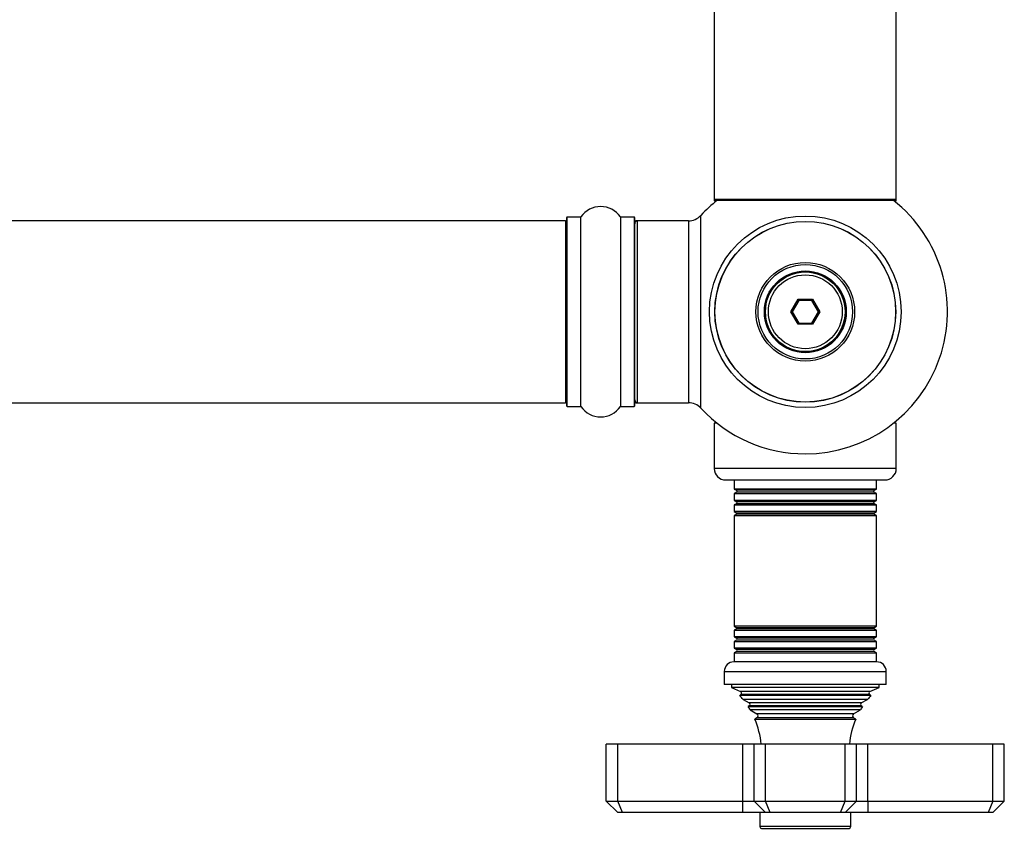
# Model space of a CAD drawing. Units: millimetres. Extents: x 0 to 1481, y 0 to 2519.
# Drawn here: x 916 to 1089, y 933 to 1075 of the extents above; entities that cross this region are included whole.
import ezdxf

# ---------------------------------------------------------------- set-up
doc = ezdxf.new("R2010")
doc.units = ezdxf.units.MM
doc.layers.add('DV5_Défaut', color=7, linetype='Continuous')
doc.layers.add('Défaut', color=7, linetype='Continuous')

# ---------------------------------------------------------------- blocks, each defined once
blk = doc.blocks.new('SE4')
at = {"layer": 'DV5_Défaut', "color": 7, "linetype": 'Continuous'}
for p, q in [((1038.28, 1132.65), (1038.28, 1043.75)), ((1070.28, 1043.75), (1070.28, 1132.65)), ((1070.28, 1043.75), (1038.28, 1043.75)), ((1038.28, 1043.75), (1038.28, 1043.6)), ((1038.76, 1043.6), (1038.28, 1043.6)), ((1038.38, 1043.65), (1070.18, 1043.65)), ((1038.38, 1043.5), (1038.64, 1043.5)), ((1070.28, 1043.6), (1069.8, 1043.6)), ((1069.93, 1043.5), (1070.18, 1043.5)), ((1070.28, 1043.6), (1070.28, 1043.75)), ((1035.92, 1007.04), (1035.92, 1040.97)), ((1012.08, 1040), (546.48, 1040)), ((1012.08, 1040), (1012.08, 1008)), ((1012.28, 1040.55), (1012.28, 1007.45)), ((1012.38, 1007.35), (1012.38, 1040.65)), ((1014.73, 1040.65), (1012.38, 1040.65)), ((1014.73, 1040.65), (1014.73, 1007.35)), ((1014.81, 1007.31), (1014.81, 1040.7)), ((1021.75, 1040.7), (1021.75, 1007.31)), ((1021.84, 1007.35), (1021.84, 1040.65)), ((1024.18, 1040.65), (1021.84, 1040.65)), ((1024.18, 1040.65), (1024.18, 1007.35)), ((1024.28, 1007.45), (1024.28, 1040.55)), ((1024.48, 1039.9), (1024.48, 1040)), ((1024.78, 1040), (1024.48, 1040)), ((1024.78, 1008), (1024.78, 1040)), ((1033.72, 1040), (1024.78, 1040)), ((1033.72, 1040), (1033.72, 1008)), ((1051.74, 1024), (1053.01, 1026.2)), ((1053.13, 1026), (1051.97, 1024)), ((1053.01, 1026.2), (1055.55, 1026.2)), ((1053.01, 1026.2), (1053.13, 1026)), ((1055.44, 1026), (1053.13, 1026)), ((1055.55, 1026.2), (1055.44, 1026)), ((1056.59, 1024), (1055.44, 1026)), ((1055.55, 1026.2), (1056.82, 1024)), ((1053.01, 1021.8), (1051.74, 1024)), ((1051.74, 1024), (1051.97, 1024)), ((1051.97, 1024), (1053.13, 1022)), ((1055.44, 1022), (1056.59, 1024)), ((1056.82, 1024), (1055.55, 1021.8)), ((1056.59, 1024), (1056.82, 1024)), ((1053.13, 1022), (1053.01, 1021.8)), ((1055.55, 1021.8), (1053.01, 1021.8)), ((1053.13, 1022), (1055.44, 1022)), ((1055.44, 1022), (1055.55, 1021.8)), ((546.48, 1008), (1012.08, 1008)), ((1024.48, 1008), (1024.48, 1008.1)), ((1024.48, 1008), (1024.78, 1008)), ((1024.78, 1008), (1033.72, 1008)), ((1012.38, 1007.35), (1014.73, 1007.35)), ((1021.84, 1007.35), (1024.18, 1007.35)), ((1038.76, 1004.4), (1038.28, 1004.4)), ((1038.28, 1004.4), (1038.28, 996.4)), ((1070.28, 1004.4), (1069.8, 1004.4)), ((1070.28, 996.4), (1070.28, 1004.4)), ((1070.28, 996.4), (1038.28, 996.4)), ((1040.28, 994.4), (1068.28, 994.4)), ((1041.78, 994.4), (1041.78, 992.81)), ((1066.78, 992.81), (1066.78, 994.4)), ((1066.78, 992.81), (1041.78, 992.81)), ((1041.78, 992.81), (1042.18, 992.58)), ((1066.38, 992.58), (1042.18, 992.58)), ((1066.38, 992.58), (1066.78, 992.81)), ((1042.18, 992.23), (1041.78, 992)), ((1041.78, 992), (1066.78, 992)), ((1041.78, 992), (1041.78, 990.81)), ((1066.78, 990.81), (1041.78, 990.81)), ((1041.78, 990.81), (1042.18, 990.58)), ((1066.38, 992.23), (1042.18, 992.23)), ((1066.78, 992), (1066.38, 992.23)), ((1066.38, 990.58), (1066.78, 990.81)), ((1066.78, 990.81), (1066.78, 992)), ((1042.18, 990.23), (1041.78, 990)), ((1041.78, 990), (1066.78, 990)), ((1041.78, 990), (1041.78, 988.84)), ((1066.38, 990.58), (1042.18, 990.58)), ((1066.38, 990.23), (1042.18, 990.23)), ((1066.78, 990), (1066.38, 990.23)), ((1066.78, 988.84), (1066.78, 990)), ((1066.78, 988.84), (1041.78, 988.84)), ((1041.78, 988.84), (1042.23, 988.58)), ((1042.23, 988.4), (1041.78, 988.15)), ((1041.78, 988.15), (1066.78, 988.15)), ((1041.78, 988.15), (1041.78, 968.66)), ((1066.33, 988.58), (1042.23, 988.58)), ((1066.33, 988.4), (1042.23, 988.4)), ((1066.33, 988.58), (1066.78, 988.84)), ((1066.78, 988.15), (1066.33, 988.4)), ((1066.78, 968.66), (1066.78, 988.15)), ((1066.78, 968.66), (1041.78, 968.66)), ((1041.78, 968.66), (1042.23, 968.4)), ((1042.23, 968.23), (1041.78, 967.97)), ((1066.33, 968.4), (1042.23, 968.4)), ((1066.33, 968.23), (1042.23, 968.23)), ((1066.33, 968.4), (1066.78, 968.66)), ((1066.78, 967.97), (1066.33, 968.23)), ((1041.78, 967.97), (1066.78, 967.97)), ((1041.78, 967.97), (1041.78, 966.81)), ((1066.78, 966.81), (1041.78, 966.81)), ((1041.78, 966.81), (1042.18, 966.58)), ((1066.38, 966.58), (1042.18, 966.58)), ((1066.38, 966.58), (1066.78, 966.81)), ((1066.78, 966.81), (1066.78, 967.97)), ((1042.18, 966.23), (1041.78, 966)), ((1041.78, 966), (1066.78, 966)), ((1041.78, 966), (1041.78, 964.81)), ((1066.78, 964.81), (1041.78, 964.81)), ((1041.78, 964.81), (1042.18, 964.58)), ((1066.38, 966.23), (1042.18, 966.23)), ((1066.78, 966), (1066.38, 966.23)), ((1066.38, 964.58), (1066.78, 964.81)), ((1066.78, 964.81), (1066.78, 966)), ((1042.18, 964.23), (1041.78, 964)), ((1041.78, 964), (1066.78, 964)), ((1041.78, 964), (1041.78, 962.4)), ((1066.38, 964.58), (1042.18, 964.58)), ((1066.38, 964.23), (1042.18, 964.23)), ((1066.78, 964), (1066.38, 964.23)), ((1066.78, 962.4), (1066.78, 964)), ((1066.83, 962.4), (1041.73, 962.4)), ((1040.03, 960.7), (1068.53, 960.7)), ((1040.03, 960.7), (1040.03, 958.4)), ((1068.53, 958.4), (1068.53, 960.7)), ((1068.53, 958.4), (1040.03, 958.4)), ((1041.28, 958.4), (1041.28, 957.9)), ((1067.28, 957.9), (1041.28, 957.9)), ((1041.28, 957.9), (1042.91, 957.18)), ((1065.66, 957.18), (1067.28, 957.9)), ((1067.28, 957.9), (1067.28, 958.4)), ((1042.96, 956.66), (1042.74, 956.5)), ((1065.83, 956.5), (1042.74, 956.5)), ((1065.66, 957.18), (1042.91, 957.18)), ((1065.61, 956.66), (1042.96, 956.66)), ((1065.83, 956.5), (1065.61, 956.66)), ((1065.24, 955.8), (1043.33, 955.8)), ((1043.33, 955.8), (1044.43, 955.16)), ((1044.43, 954.64), (1044.24, 954.53)), ((1044.24, 954.53), (1064.33, 954.53)), ((1064.13, 955.16), (1044.43, 955.16)), ((1064.13, 954.64), (1044.43, 954.64)), ((1064.13, 955.16), (1065.24, 955.8)), ((1064.33, 954.53), (1064.13, 954.64)), ((1063.96, 953.93), (1044.6, 953.93)), ((1044.6, 953.93), (1045.78, 953.25)), ((1045.78, 952.56), (1045.4, 952.34)), ((1062.78, 953.25), (1045.78, 953.25)), ((1062.78, 952.56), (1045.78, 952.56)), ((1062.78, 953.25), (1063.96, 953.93)), ((1063.17, 952.34), (1062.78, 952.56)), ((1045.4, 952.34), (1063.17, 952.34)), ((1021.28, 947.9), (1019.28, 947.9)), ((1019.28, 937.9), (1019.28, 947.9)), ((1043.28, 947.9), (1021.28, 947.9)), ((1021.28, 937.9), (1021.28, 947.9)), ((1045.28, 947.9), (1043.28, 947.9)), ((1043.28, 937.9), (1043.28, 947.9)), ((1047.28, 947.9), (1045.28, 947.9)), ((1045.28, 937.9), (1045.28, 947.9)), ((1061.28, 947.9), (1047.28, 947.9)), ((1047.28, 937.9), (1047.28, 947.9)), ((1063.28, 947.9), (1061.28, 947.9)), ((1061.28, 937.9), (1061.28, 947.9)), ((1065.28, 947.9), (1063.28, 947.9)), ((1063.28, 937.9), (1063.28, 947.9)), ((1087.28, 947.9), (1065.28, 947.9)), ((1065.28, 937.9), (1065.28, 947.9)), ((1089.28, 947.9), (1087.28, 947.9)), ((1087.28, 937.9), (1087.28, 947.9)), ((1089.28, 937.9), (1089.28, 947.9)), ((1019.28, 937.9), (1021.28, 937.9)), ((1021.28, 935.9), (1019.28, 937.9)), ((1021.28, 937.9), (1043.28, 937.9)), ((1022.11, 935.9), (1021.28, 937.9)), ((1043.28, 937.9), (1045.28, 937.9)), ((1043.28, 935.9), (1043.28, 937.9)), ((1045.28, 937.9), (1047.28, 937.9)), ((1047.28, 935.9), (1045.28, 937.9)), ((1047.28, 937.9), (1061.28, 937.9)), ((1048.11, 935.9), (1047.28, 937.9)), ((1060.45, 935.9), (1061.28, 937.9)), ((1061.28, 937.9), (1063.28, 937.9)), ((1063.28, 937.9), (1061.28, 935.9)), ((1063.28, 937.9), (1065.28, 937.9)), ((1065.28, 937.9), (1087.28, 937.9)), ((1065.28, 937.9), (1065.28, 935.9)), ((1087.28, 937.9), (1086.45, 935.9)), ((1087.28, 937.9), (1089.28, 937.9)), ((1089.28, 937.9), (1087.28, 935.9)), ((1022.11, 935.9), (1021.28, 935.9)), ((1043.28, 935.9), (1022.11, 935.9)), ((1047.28, 935.9), (1043.28, 935.9)), ((1046.28, 935.9), (1046.28, 933.4)), ((1048.11, 935.9), (1047.28, 935.9)), ((1060.45, 935.9), (1048.11, 935.9)), ((1061.28, 935.9), (1060.45, 935.9)), ((1065.28, 935.9), (1061.28, 935.9)), ((1062.28, 933.4), (1062.28, 935.9)), ((1086.45, 935.9), (1065.28, 935.9)), ((1087.28, 935.9), (1086.45, 935.9)), ((1062.28, 933.4), (1046.28, 933.4)), ((1046.58, 933.1), (1061.98, 933.1))]:
    blk.add_line(p, q, dxfattribs=at)
for radius in [16.85, 15.91, 15.89, 8.68, 8.31, 7.2, 7.1, 7, 6.5]:
    blk.add_circle((1054.28, 1024), radius, dxfattribs=at)
for centre, radius, start, end in [((1054.28, 1024), 25, 128.1867, 137.2679), ((1038.38, 1043.75), 0.1, 180, 270), ((1038.38, 1043.6), 0.1, 180, 270), ((1054.28, 1024), 25, 270, 51.8133), ((1070.18, 1043.75), 0.1, 270, 0), ((1070.18, 1043.6), 0.1, 270, 0), ((1018.28, 1038.27), 4.24, 34.9821, 145.0179), ((1033.72, 1043), 3, 270, 317.2679), ((1012.08, 1039.8), 0.2, 0, 90), ((1012.38, 1040.55), 0.1, 90, 180), ((1014.73, 1040.75), 0.1, 270, 325.0179), ((1021.84, 1040.75), 0.1, 214.9821, 270), ((1024.18, 1040.55), 0.1, 0, 90), ((1024.78, 1039.5), 0.5, 90, 180), ((1024.48, 1039.8), 0.2, 90, 180), ((1012.08, 1008.2), 0.2, 270, 0), ((1024.78, 1008.5), 0.5, 180, 270), ((1024.48, 1008.2), 0.2, 180, 270), ((1033.72, 1005), 3, 42.7321, 90), ((1012.38, 1007.45), 0.1, 180, 270), ((1014.73, 1007.25), 0.1, 34.9821, 90), ((1018.28, 1009.74), 4.24, 214.9821, 325.0179), ((1021.84, 1007.25), 0.1, 90, 145.0179), ((1024.18, 1007.45), 0.1, 270, 0), ((1054.28, 1024), 25, 222.7321, 270), ((1040.28, 996.4), 2, 180, 270), ((1068.28, 996.4), 2, 270, 0), ((1042.08, 992.4), 0.2, 300, 60), ((1066.48, 992.4), 0.2, 120, 240), ((1042.08, 990.4), 0.2, 300, 60), ((1066.48, 990.4), 0.2, 120, 240), ((1042.18, 988.49), 0.103, 300, 60), ((1066.39, 988.49), 0.103, 120, 240), ((1042.18, 968.31), 0.103, 300, 60), ((1066.39, 968.31), 0.103, 120, 240), ((1042.08, 966.4), 0.2, 300, 60), ((1066.48, 966.4), 0.2, 120, 240), ((1042.08, 964.4), 0.2, 300, 60), ((1066.48, 964.4), 0.2, 120, 240), ((1041.73, 960.7), 1.7, 90, 180), ((1066.83, 960.7), 1.7, 0, 90), ((1031.6, 946.44), 15, 38.5971, 42.0913), ((1042.78, 956.9), 0.3, 305.8891, 65.8891), ((1076.96, 946.44), 15, 137.9087, 141.4029), ((1065.78, 956.9), 0.3, 114.1109, 234.1109), ((1031.6, 946.44), 15, 29.9476, 32.6241), ((1044.28, 954.9), 0.3, 300, 60), ((1076.96, 946.44), 15, 147.3759, 150.0524), ((1064.28, 954.9), 0.3, 120, 240), ((1045.58, 952.9), 0.4, 300, 60), ((1062.98, 952.9), 0.4, 120, 240), ((1031.6, 946.44), 15, 5.5837, 23.1259), ((1076.96, 946.44), 15, 156.8741, 174.4163), ((1046.58, 933.4), 0.3, 180, 270), ((1061.98, 933.4), 0.3, 270, 0)]:
    blk.add_arc(centre, radius, start, end, dxfattribs=at)

msp = doc.modelspace()

# ---------------------------------------------------------------- block references
at = {"layer": 'Défaut'}
msp.add_blockref('SE4', (0, 0), dxfattribs=at)

doc.saveas('drawing.dxf')
